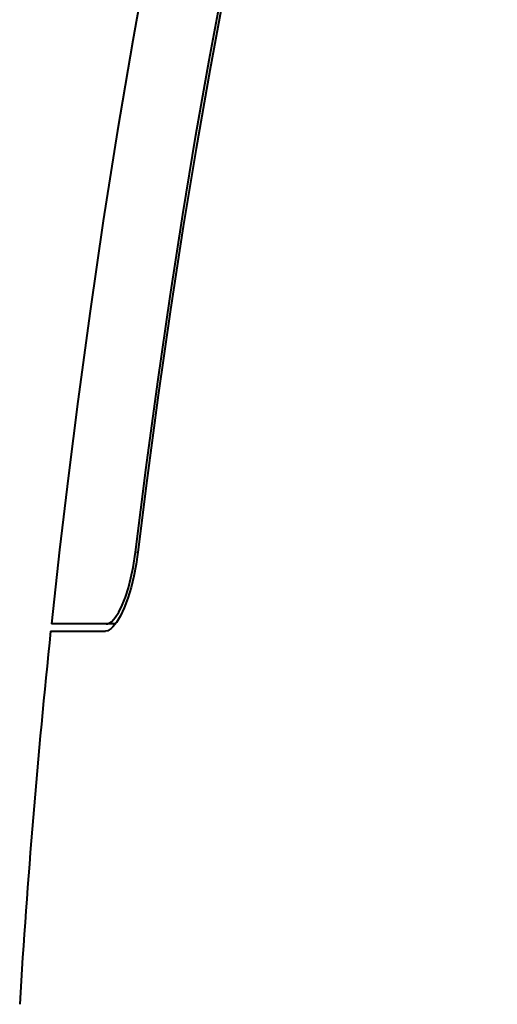
# Model space of a CAD drawing. Extents: x 44 to 817, y 33 to 551.
# Drawn here: x 331 to 348, y 221 to 255 of the extents above; entities that cross this region are included whole.
import ezdxf

# ---------------------------------------------------------------- set-up
doc = ezdxf.new("R2010")
doc.units = 0

msp = doc.modelspace()

# ---------------------------------------------------------------- linework, layer by layer
at = {"color": 7, "lineweight": 13, "ltscale": 0.002018}
msp.add_line((335.152649, 236.799301), (335.07193, 236.799301), dxfattribs=at)
at = {"color": 7, "lineweight": 40, "ltscale": 0.04774}
msp.add_line((334.050262, 234.299301), (332.140656, 234.299301), dxfattribs=at)
at = {"color": 7, "lineweight": 40, "ltscale": 0.008004}
msp.add_line((334.370422, 234.299301), (334.050262, 234.299301), dxfattribs=at)
at = {"color": 7, "lineweight": 40, "ltscale": 0.047717}
msp.add_line((332.114258, 234.049301), (334.022949, 234.049301), dxfattribs=at)
at = {"color": 7, "lineweight": 40}
for points in [[(335.07193, 236.799301), (335.440979, 239.751892), (335.843262, 242.727753), (336.275024, 245.700455), (336.720154, 248.567093), (337.176422, 251.320709), (337.637878, 253.935791), (338.128265, 256.548157), (338.624481, 259.035889), (339.114105, 261.35321), (339.631714, 263.666504), (340.128723, 265.762665), (340.653412, 267.851501), (341.158722, 269.75174), (341.692322, 271.648987), (342.25415, 273.534637), (342.842804, 275.401672), (343.460754, 277.259766), (344.107483, 279.108704), (344.782288, 280.948608), (345.484406, 282.779419), (346.190735, 284.545929), (346.921478, 286.302704), (347.677002, 288.049316)], [(345.742523, 283.178925), (345.476471, 282.502502), (344.778961, 280.676025), (344.107666, 278.837341), (343.463867, 276.98764), (342.84903, 275.128357), (342.271088, 273.28421), (341.71994, 271.42511), (341.171082, 269.462891), (340.649719, 267.487305), (340.154541, 265.501953), (339.620178, 263.231506), (339.115265, 260.955719), (338.637573, 258.677429), (338.139404, 256.161865), (337.657532, 253.576706), (337.18219, 250.861511), (336.735077, 248.139374), (336.290558, 245.252472), (335.860321, 242.263168), (335.462921, 239.293777), (335.152649, 236.799301)], [(341.57489, 280.965424), (340.906586, 279.008026), (340.265564, 277.037415), (339.654114, 275.057373), (339.074402, 273.071808), (338.737946, 271.863525), (338.412506, 270.652069), (338.097595, 269.437683), (337.792847, 268.220581), (337.497772, 267.000977), (337.211975, 265.779083), (336.666412, 263.329468), (336.15271, 260.873322), (335.842804, 259.317841), (335.54425, 257.76358), (335.253571, 256.194122), (334.973114, 254.622925), (334.442535, 251.483109), (333.949127, 248.343246), (333.488159, 245.19249), (333.059265, 242.043274), (332.731689, 239.464493), (332.425354, 236.883087), (332.140656, 234.299301)], [(335.152649, 236.799301), (335.092102, 236.379669), (335.012024, 235.966187), (334.914307, 235.569717), (334.80127, 235.199432), (334.676147, 234.866043), (334.544434, 234.582581), (334.40448, 234.346893), (334.284698, 234.196487), (334.219666, 234.135239), (334.155426, 234.089737), (334.102417, 234.064362), (334.022949, 234.049301)], [(334.050262, 234.299301), (334.096161, 234.304932), (334.143524, 234.321793), (334.241272, 234.388), (334.302765, 234.449356), (334.364014, 234.524673), (334.484741, 234.713593), (334.60553, 234.957611), (334.716858, 235.236755), (334.821838, 235.558929), (334.91275, 235.901794), (334.990509, 236.268112), (335.07193, 236.799301)]]:
    msp.add_lwpolyline(points, dxfattribs=at)
msp.add_arc((624.454102, 203.236282), 293.958939, 173.983155, 176.525911, dxfattribs=at)

doc.saveas('drawing.dxf')
